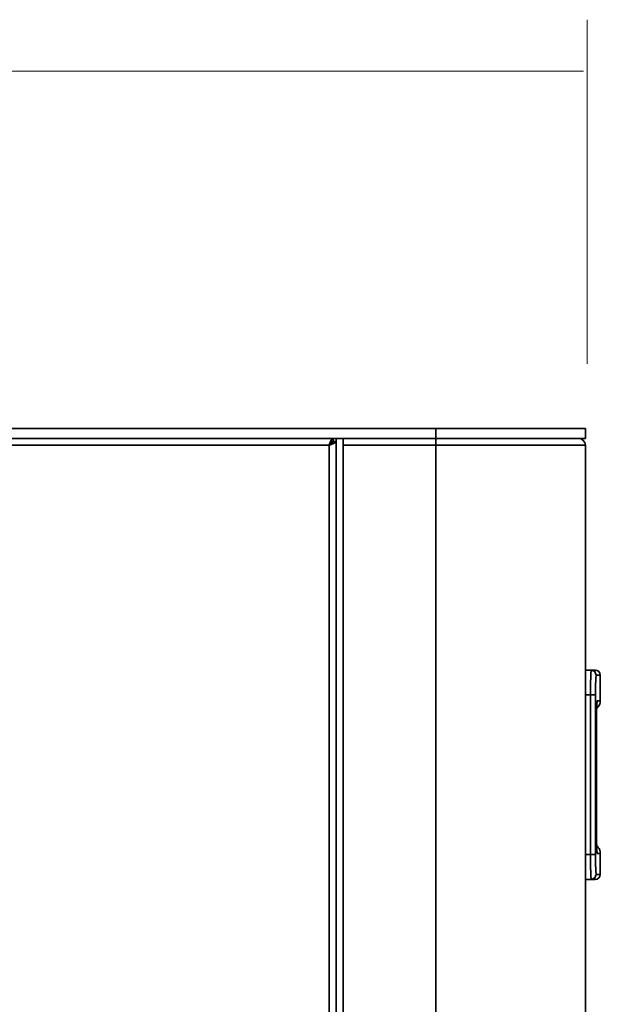
# Model space of a CAD drawing. Extents: x 814 to 1098, y 394 to 648.
# Drawn here: x 920 to 953, y 585 to 640 of the extents above; entities that cross this region are included whole.
import ezdxf

# ---------------------------------------------------------------- set-up
doc = ezdxf.new("R2010")
doc.units = 0
doc.header["$MEASUREMENT"] = 0
doc.layers.add('Camada 1', color=7, linetype='Continuous', lineweight=0)

msp = doc.modelspace()

# ---------------------------------------------------------------- linework, layer by layer
at = {"layer": 'Camada 1', "color": 7, "lineweight": 18}
for p, q in [((952.152, 620.778), (952.152, 640.111)), ((951.954, 637.219), (845.643, 637.219))]:
    msp.add_line(p, q, dxfattribs=at)
at = {"layer": 'Camada 1', "color": 7, "lineweight": 35}
for p, q in [((943.655, 617.147), (854.038, 617.147)), ((943.655, 617.147), (943.655, 616.586)), ((952.057, 617.147), (952.057, 616.586)), ((943.655, 616.586), (854.038, 616.586)), ((937.885, 616.418), (937.885, 616.586)), ((937.886, 616.417), (938.054, 616.417)), ((938.054, 461.156), (938.054, 616.586)), ((938.054, 461.324), (938.054, 616.417)), ((938.446, 616.195), (938.446, 616.586)), ((937.662, 616.195), (860.031, 616.195)), ((937.662, 461.547), (937.662, 616.195)), ((938.447, 616.195), (938.446, 616.195)), ((938.446, 461.547), (938.446, 616.195)), ((938.447, 616.195), (943.655, 616.195)), ((943.655, 461.547), (943.655, 616.195)), ((952.057, 461.547), (952.057, 616.195))]:
    msp.add_line(p, q, dxfattribs=at)
for points in [[(952.057, 617.147), (951.771, 617.147), (950.931, 617.147), (949.597, 617.147), (947.856, 617.147), (945.83, 617.147), (943.655, 617.147)], [(937.885, 616.586), (937.858, 616.579), (937.83, 616.557), (937.801, 616.52), (937.774, 616.472), (937.746, 616.413), (937.718, 616.344), (937.691, 616.271), (937.662, 616.195)], [(937.885, 616.418), (937.871, 616.417), (937.858, 616.415), (937.844, 616.41), (937.83, 616.402), (937.816, 616.393), (937.801, 616.381), (937.787, 616.368), (937.774, 616.353), (937.76, 616.336), (937.746, 616.32), (937.732, 616.3), (937.718, 616.28), (937.704, 616.259), (937.691, 616.239), (937.676, 616.217), (937.662, 616.195)], [(937.662, 616.195), (937.684, 616.209), (937.706, 616.223), (937.727, 616.237), (937.748, 616.251), (937.768, 616.264), (937.786, 616.278), (937.804, 616.292), (937.821, 616.307), (937.836, 616.321), (937.849, 616.334), (937.86, 616.348), (937.869, 616.362), (937.876, 616.376), (937.882, 616.39), (937.885, 616.404), (937.886, 616.417)], [(937.662, 616.195), (937.739, 616.223), (937.812, 616.251), (937.88, 616.278), (937.94, 616.307), (937.988, 616.334), (938.025, 616.362), (938.046, 616.39), (938.054, 616.417)], [(938.447, 616.195), (938.447, 616.23), (938.447, 616.264), (938.447, 616.298), (938.447, 616.332), (938.447, 616.364), (938.447, 616.395), (938.447, 616.424), (938.447, 616.451), (938.447, 616.477), (938.447, 616.499), (938.447, 616.52), (938.447, 616.539), (938.447, 616.554), (938.447, 616.567), (938.447, 616.577), (938.447, 616.582)], [(943.655, 616.195), (943.655, 616.472), (943.655, 616.586)], [(952.057, 616.586), (951.771, 616.586), (950.931, 616.586), (949.597, 616.586), (947.856, 616.586), (945.83, 616.586), (943.655, 616.586)], [(943.655, 616.195), (945.83, 616.195), (947.856, 616.195), (949.597, 616.195), (950.931, 616.195), (951.771, 616.195), (952.057, 616.195)]]:
    msp.add_lwpolyline(points, dxfattribs=at)
for points in [[(952.057, 616.195), (952.057, 616.412), (951.882, 616.586), (951.665, 616.586)], [(952.057, 603.564), (952.057, 603.564), (952.394, 603.564), (952.394, 603.564)], [(952.898, 603.284), (952.898, 603.438), (952.772, 603.564), (952.617, 603.564)], [(952.898, 601.838), (952.898, 601.838), (952.898, 603.284), (952.898, 603.284)], [(952.346, 602.164), (952.346, 602.164), (952.057, 602.164), (952.057, 602.164)], [(952.346, 593.202), (952.346, 593.202), (952.346, 602.164), (952.346, 602.164)], [(952.626, 602.164), (952.626, 602.164), (952.626, 593.202), (952.626, 593.202)], [(952.678, 595.092), (952.678, 595.092), (952.678, 600.103), (952.678, 600.103)], [(952.678, 600.103), (952.678, 600.103), (952.678, 600.103), (952.678, 600.103)], [(952.678, 595.092), (952.678, 595.092), (952.678, 600.103), (952.678, 600.103)], [(952.678, 595.092), (952.678, 595.092), (952.678, 595.092), (952.678, 595.092)], [(952.775, 593.61), (952.775, 593.61), (952.696, 593.693), (952.696, 593.693)], [(952.057, 593.202), (952.057, 593.202), (952.346, 593.202), (952.346, 593.202)], [(952.898, 592.082), (952.898, 592.082), (952.898, 593.258), (952.898, 593.258)], [(952.617, 591.802), (952.772, 591.802), (952.898, 591.928), (952.898, 592.082)], [(952.394, 591.802), (952.394, 591.802), (952.057, 591.802), (952.057, 591.802)]]:
    msp.add_open_spline(points, degree=3, dxfattribs=at)
for points, knots in [([(952.346, 602.164), (952.346, 602.164), (952.346, 602.233), (952.346, 602.233), (952.346, 602.233), (952.346, 602.301), (952.346, 602.301), (952.346, 602.301), (952.347, 602.369), (952.347, 602.369), (952.347, 602.369), (952.347, 602.437), (952.347, 602.437), (952.347, 602.437), (952.348, 602.504), (952.348, 602.504), (952.348, 602.504), (952.348, 602.57), (952.348, 602.57), (952.348, 602.57), (952.348, 602.587), (952.348, 602.587), (952.348, 602.587), (952.349, 602.603), (952.349, 602.603), (952.349, 602.603), (952.349, 602.619), (952.349, 602.619), (952.349, 602.619), (952.349, 602.635), (952.349, 602.635), (952.349, 602.635), (952.349, 602.668), (952.349, 602.668), (952.349, 602.668), (952.35, 602.699), (952.35, 602.699), (952.35, 602.699), (952.351, 602.763), (952.351, 602.763), (952.351, 602.763), (952.352, 602.824), (952.352, 602.824), (952.352, 602.824), (952.353, 602.883), (952.353, 602.883), (952.353, 602.883), (952.354, 602.941), (952.354, 602.941), (952.354, 602.941), (952.355, 602.969), (952.355, 602.969), (952.355, 602.969), (952.356, 602.998), (952.356, 602.998), (952.356, 602.998), (952.356, 603.012), (952.356, 603.012), (952.356, 603.012), (952.357, 603.024), (952.357, 603.024), (952.357, 603.024), (952.357, 603.038), (952.357, 603.038), (952.357, 603.038), (952.357, 603.052), (952.357, 603.052), (952.357, 603.052), (952.359, 603.105), (952.359, 603.105), (952.359, 603.105), (952.361, 603.154), (952.361, 603.154), (952.361, 603.154), (952.362, 603.201), (952.362, 603.201), (952.362, 603.201), (952.364, 603.246), (952.364, 603.246), (952.364, 603.246), (952.366, 603.288), (952.366, 603.288), (952.366, 603.288), (952.368, 603.328), (952.368, 603.328), (952.368, 603.328), (952.368, 603.337), (952.368, 603.337), (952.368, 603.337), (952.369, 603.347), (952.369, 603.347), (952.369, 603.347), (952.369, 603.355), (952.369, 603.355), (952.369, 603.355), (952.37, 603.364), (952.37, 603.364), (952.37, 603.364), (952.371, 603.382), (952.371, 603.382), (952.371, 603.382), (952.372, 603.399), (952.372, 603.399), (952.372, 603.399), (952.374, 603.43), (952.374, 603.43), (952.374, 603.43), (952.376, 603.457), (952.376, 603.457), (952.376, 603.457), (952.378, 603.482), (952.378, 603.482), (952.378, 603.482), (952.38, 603.504), (952.38, 603.504), (952.38, 603.504), (952.381, 603.513), (952.381, 603.513), (952.381, 603.513), (952.383, 603.521), (952.383, 603.521), (952.383, 603.521), (952.384, 603.53), (952.384, 603.53), (952.384, 603.53), (952.385, 603.537), (952.385, 603.537), (952.385, 603.537), (952.387, 603.549), (952.387, 603.549), (952.387, 603.549), (952.389, 603.557), (952.389, 603.557), (952.389, 603.557), (952.392, 603.563), (952.392, 603.563), (952.392, 603.563), (952.394, 603.564), (952.394, 603.564)], [0, 0, 0, 0, 1, 1, 1, 2, 2, 2, 3, 3, 3, 4, 4, 4, 5, 5, 5, 6, 6, 6, 7, 7, 7, 8, 8, 8, 9, 9, 9, 10, 10, 10, 11, 11, 11, 12, 12, 12, 13, 13, 13, 14, 14, 14, 15, 15, 15, 16, 16, 16, 17, 17, 17, 18, 18, 18, 19, 19, 19, 20, 20, 20, 21, 21, 21, 22, 22, 22, 23, 23, 23, 24, 24, 24, 25, 25, 25, 26, 26, 26, 27, 27, 27, 28, 28, 28, 29, 29, 29, 30, 30, 30, 31, 31, 31, 32, 32, 32, 33, 33, 33, 34, 34, 34, 35, 35, 35, 36, 36, 36, 37, 37, 37, 38, 38, 38, 39, 39, 39, 40, 40, 40, 41, 41, 41, 42, 42, 42, 43, 43, 43, 44, 44, 44, 45, 45, 45, 46, 46, 46, 46]), ([(952.673, 603.284), (952.673, 603.284), (952.591, 603.482), (952.591, 603.482), (952.591, 603.482), (952.394, 603.564), (952.394, 603.564)], [0, 0, 0, 0, 1, 1, 1, 2, 2, 2, 2]), ([(952.394, 603.564), (952.394, 603.564), (952.562, 603.564), (952.562, 603.564), (952.562, 603.564), (952.617, 603.564), (952.617, 603.564)], [0, 0, 0, 0, 1, 1, 1, 2, 2, 2, 2]), ([(952.673, 603.284), (952.673, 603.284), (952.671, 603.282), (952.671, 603.282), (952.671, 603.282), (952.669, 603.278), (952.669, 603.278), (952.669, 603.278), (952.666, 603.271), (952.666, 603.271), (952.666, 603.271), (952.664, 603.263), (952.664, 603.263), (952.664, 603.263), (952.663, 603.257), (952.663, 603.257), (952.663, 603.257), (952.662, 603.251), (952.662, 603.251), (952.662, 603.251), (952.661, 603.243), (952.661, 603.243), (952.661, 603.243), (952.66, 603.236), (952.66, 603.236), (952.66, 603.236), (952.657, 603.218), (952.657, 603.218), (952.657, 603.218), (952.656, 603.198), (952.656, 603.198), (952.656, 603.198), (952.654, 603.177), (952.654, 603.177), (952.654, 603.177), (952.652, 603.152), (952.652, 603.152), (952.652, 603.152), (952.651, 603.138), (952.651, 603.138), (952.651, 603.138), (952.65, 603.124), (952.65, 603.124), (952.65, 603.124), (952.65, 603.117), (952.65, 603.117), (952.65, 603.117), (952.649, 603.11), (952.649, 603.11), (952.649, 603.11), (952.649, 603.103), (952.649, 603.103), (952.649, 603.103), (952.648, 603.095), (952.648, 603.095), (952.648, 603.095), (952.646, 603.063), (952.646, 603.063), (952.646, 603.063), (952.644, 603.029), (952.644, 603.029), (952.644, 603.029), (952.642, 602.994), (952.642, 602.994), (952.642, 602.994), (952.641, 602.956), (952.641, 602.956), (952.641, 602.956), (952.639, 602.917), (952.639, 602.917), (952.639, 602.917), (952.638, 602.874), (952.638, 602.874), (952.638, 602.874), (952.637, 602.863), (952.637, 602.863), (952.637, 602.863), (952.637, 602.853), (952.637, 602.853), (952.637, 602.853), (952.636, 602.842), (952.636, 602.842), (952.636, 602.842), (952.636, 602.831), (952.636, 602.831), (952.636, 602.831), (952.635, 602.809), (952.635, 602.809), (952.635, 602.809), (952.635, 602.786), (952.635, 602.786), (952.635, 602.786), (952.633, 602.74), (952.633, 602.74), (952.633, 602.74), (952.632, 602.693), (952.632, 602.693), (952.632, 602.693), (952.631, 602.643), (952.631, 602.643), (952.631, 602.643), (952.63, 602.593), (952.63, 602.593), (952.63, 602.593), (952.63, 602.567), (952.63, 602.567), (952.63, 602.567), (952.629, 602.541), (952.629, 602.541), (952.629, 602.541), (952.629, 602.529), (952.629, 602.529), (952.629, 602.529), (952.629, 602.516), (952.629, 602.516), (952.629, 602.516), (952.629, 602.502), (952.629, 602.502), (952.629, 602.502), (952.628, 602.489), (952.628, 602.489), (952.628, 602.489), (952.628, 602.436), (952.628, 602.436), (952.628, 602.436), (952.627, 602.382), (952.627, 602.382), (952.627, 602.382), (952.627, 602.328), (952.627, 602.328), (952.627, 602.328), (952.627, 602.274), (952.627, 602.274), (952.627, 602.274), (952.626, 602.219), (952.626, 602.219), (952.626, 602.219), (952.626, 602.164), (952.626, 602.164)], [0, 0, 0, 0, 1, 1, 1, 2, 2, 2, 3, 3, 3, 4, 4, 4, 5, 5, 5, 6, 6, 6, 7, 7, 7, 8, 8, 8, 9, 9, 9, 10, 10, 10, 11, 11, 11, 12, 12, 12, 13, 13, 13, 14, 14, 14, 15, 15, 15, 16, 16, 16, 17, 17, 17, 18, 18, 18, 19, 19, 19, 20, 20, 20, 21, 21, 21, 22, 22, 22, 23, 23, 23, 24, 24, 24, 25, 25, 25, 26, 26, 26, 27, 27, 27, 28, 28, 28, 29, 29, 29, 30, 30, 30, 31, 31, 31, 32, 32, 32, 33, 33, 33, 34, 34, 34, 35, 35, 35, 36, 36, 36, 37, 37, 37, 38, 38, 38, 39, 39, 39, 40, 40, 40, 41, 41, 41, 42, 42, 42, 43, 43, 43, 44, 44, 44, 45, 45, 45, 46, 46, 46, 46]), ([(952.898, 603.284), (952.898, 603.284), (952.841, 603.284), (952.841, 603.284), (952.841, 603.284), (952.673, 603.284), (952.673, 603.284)], [0, 0, 0, 0, 1, 1, 1, 2, 2, 2, 2]), ([(952.346, 602.164), (952.346, 602.164), (952.54, 602.164), (952.54, 602.164), (952.54, 602.164), (952.626, 602.164), (952.626, 602.164)], [0, 0, 0, 0, 1, 1, 1, 2, 2, 2, 2]), ([(952.684, 600.904), (952.684, 600.904), (952.685, 600.968), (952.685, 600.968), (952.685, 600.968), (952.686, 601.037), (952.686, 601.037), (952.686, 601.037), (952.687, 601.102), (952.687, 601.102), (952.687, 601.102), (952.688, 601.167), (952.688, 601.167), (952.688, 601.167), (952.69, 601.231), (952.69, 601.231), (952.69, 601.231), (952.69, 601.247), (952.69, 601.247), (952.69, 601.247), (952.691, 601.263), (952.691, 601.263), (952.691, 601.263), (952.691, 601.278), (952.691, 601.278), (952.691, 601.278), (952.692, 601.294), (952.692, 601.294), (952.692, 601.294), (952.692, 601.324), (952.692, 601.324), (952.692, 601.324), (952.693, 601.354), (952.693, 601.354), (952.693, 601.354), (952.695, 601.411), (952.695, 601.411), (952.695, 601.411), (952.697, 601.466), (952.697, 601.466), (952.697, 601.466), (952.699, 601.52), (952.699, 601.52), (952.699, 601.52), (952.701, 601.569), (952.701, 601.569), (952.701, 601.569), (952.701, 601.582), (952.701, 601.582), (952.701, 601.582), (952.702, 601.594), (952.702, 601.594), (952.702, 601.594), (952.702, 601.606), (952.702, 601.606), (952.702, 601.606), (952.703, 601.617), (952.703, 601.617), (952.703, 601.617), (952.704, 601.639), (952.704, 601.639), (952.704, 601.639), (952.705, 601.66), (952.705, 601.66), (952.705, 601.66), (952.708, 601.7), (952.708, 601.7), (952.708, 601.7), (952.71, 601.735), (952.71, 601.735), (952.71, 601.735), (952.711, 601.751), (952.711, 601.751), (952.711, 601.751), (952.713, 601.766), (952.713, 601.766), (952.713, 601.766), (952.713, 601.769), (952.713, 601.769), (952.713, 601.769), (952.713, 601.773), (952.713, 601.773), (952.713, 601.773), (952.714, 601.776), (952.714, 601.776), (952.714, 601.776), (952.714, 601.779), (952.714, 601.779), (952.714, 601.779), (952.714, 601.786), (952.714, 601.786), (952.714, 601.786), (952.715, 601.791), (952.715, 601.791), (952.715, 601.791), (952.718, 601.811), (952.718, 601.811), (952.718, 601.811), (952.72, 601.826), (952.72, 601.826), (952.72, 601.826), (952.723, 601.835), (952.723, 601.835), (952.723, 601.835), (952.726, 601.838), (952.726, 601.838)], [0, 0, 0, 0, 1, 1, 1, 2, 2, 2, 3, 3, 3, 4, 4, 4, 5, 5, 5, 6, 6, 6, 7, 7, 7, 8, 8, 8, 9, 9, 9, 10, 10, 10, 11, 11, 11, 12, 12, 12, 13, 13, 13, 14, 14, 14, 15, 15, 15, 16, 16, 16, 17, 17, 17, 18, 18, 18, 19, 19, 19, 20, 20, 20, 21, 21, 21, 22, 22, 22, 23, 23, 23, 24, 24, 24, 25, 25, 25, 26, 26, 26, 27, 27, 27, 28, 28, 28, 29, 29, 29, 30, 30, 30, 31, 31, 31, 32, 32, 32, 33, 33, 33, 34, 34, 34, 35, 35, 35, 35]), ([(952.684, 600.896), (952.684, 600.896), (952.688, 601.126), (952.688, 601.126), (952.688, 601.126), (952.693, 601.332), (952.693, 601.332), (952.693, 601.332), (952.698, 601.484), (952.698, 601.484), (952.698, 601.484), (952.704, 601.613), (952.704, 601.613), (952.704, 601.613), (952.707, 601.669), (952.707, 601.669), (952.707, 601.669), (952.71, 601.71), (952.71, 601.71), (952.71, 601.71), (952.712, 601.731), (952.712, 601.731)], [0, 0, 0, 0, 1, 1, 1, 2, 2, 2, 3, 3, 3, 4, 4, 4, 5, 5, 5, 6, 6, 6, 7, 7, 7, 7]), ([(952.697, 601.409), (952.697, 601.409), (952.705, 601.415), (952.705, 601.415), (952.705, 601.415), (952.768, 601.48), (952.768, 601.48), (952.768, 601.48), (952.821, 601.555), (952.821, 601.555), (952.821, 601.555), (952.865, 601.645), (952.865, 601.645), (952.865, 601.645), (952.889, 601.74), (952.889, 601.74), (952.889, 601.74), (952.892, 601.789), (952.892, 601.789), (952.892, 601.789), (952.888, 601.838), (952.888, 601.838)], [0, 0, 0, 0, 1, 1, 1, 2, 2, 2, 3, 3, 3, 4, 4, 4, 5, 5, 5, 6, 6, 6, 7, 7, 7, 7]), ([(952.726, 601.838), (952.726, 601.838), (952.722, 601.778), (952.722, 601.778), (952.722, 601.778), (952.713, 601.718), (952.713, 601.718)], [0, 0, 0, 0, 1, 1, 1, 2, 2, 2, 2]), ([(952.726, 601.838), (952.726, 601.838), (952.854, 601.838), (952.854, 601.838), (952.854, 601.838), (952.898, 601.838), (952.898, 601.838)], [0, 0, 0, 0, 1, 1, 1, 2, 2, 2, 2]), ([(952.678, 600.103), (952.678, 600.103), (952.678, 600.178), (952.678, 600.178), (952.678, 600.178), (952.678, 600.251), (952.678, 600.251), (952.678, 600.251), (952.678, 600.325), (952.678, 600.325), (952.678, 600.325), (952.679, 600.398), (952.679, 600.398), (952.679, 600.398), (952.679, 600.472), (952.679, 600.472), (952.679, 600.472), (952.68, 600.545), (952.68, 600.545), (952.68, 600.545), (952.68, 600.581), (952.68, 600.581), (952.68, 600.581), (952.68, 600.617), (952.68, 600.617), (952.68, 600.617), (952.68, 600.636), (952.68, 600.636), (952.68, 600.636), (952.681, 600.653), (952.681, 600.653), (952.681, 600.653), (952.681, 600.671), (952.681, 600.671), (952.681, 600.671), (952.681, 600.69), (952.681, 600.69), (952.681, 600.69), (952.682, 600.761), (952.682, 600.761), (952.682, 600.761), (952.683, 600.831), (952.683, 600.831), (952.683, 600.831), (952.684, 600.904), (952.684, 600.904)], [0, 0, 0, 0, 1, 1, 1, 2, 2, 2, 3, 3, 3, 4, 4, 4, 5, 5, 5, 6, 6, 6, 7, 7, 7, 8, 8, 8, 9, 9, 9, 10, 10, 10, 11, 11, 11, 12, 12, 12, 13, 13, 13, 14, 14, 14, 15, 15, 15, 15]), ([(952.681, 594.445), (952.681, 594.445), (952.681, 594.488), (952.681, 594.488), (952.681, 594.488), (952.68, 594.562), (952.68, 594.562), (952.68, 594.562), (952.68, 594.637), (952.68, 594.637), (952.68, 594.637), (952.679, 594.712), (952.679, 594.712), (952.679, 594.712), (952.679, 594.787), (952.679, 594.787), (952.679, 594.787), (952.678, 594.863), (952.678, 594.863), (952.678, 594.863), (952.678, 594.939), (952.678, 594.939), (952.678, 594.939), (952.678, 595.015), (952.678, 595.015), (952.678, 595.015), (952.678, 595.092), (952.678, 595.092)], [0, 0, 0, 0, 1, 1, 1, 2, 2, 2, 3, 3, 3, 4, 4, 4, 5, 5, 5, 6, 6, 6, 7, 7, 7, 8, 8, 8, 9, 9, 9, 9]), ([(952.726, 593.258), (952.726, 593.258), (952.723, 593.261), (952.723, 593.261), (952.723, 593.261), (952.72, 593.271), (952.72, 593.271), (952.72, 593.271), (952.719, 593.279), (952.719, 593.279), (952.719, 593.279), (952.717, 593.288), (952.717, 593.288), (952.717, 593.288), (952.717, 593.291), (952.717, 593.291), (952.717, 593.291), (952.717, 593.294), (952.717, 593.294), (952.717, 593.294), (952.716, 593.297), (952.716, 593.297), (952.716, 593.297), (952.716, 593.299), (952.716, 593.299), (952.716, 593.299), (952.715, 593.305), (952.715, 593.305), (952.715, 593.305), (952.715, 593.312), (952.715, 593.312), (952.715, 593.312), (952.712, 593.34), (952.712, 593.34), (952.712, 593.34), (952.71, 593.375), (952.71, 593.375), (952.71, 593.375), (952.708, 593.394), (952.708, 593.394), (952.708, 593.394), (952.707, 593.413), (952.707, 593.413), (952.707, 593.413), (952.707, 593.424), (952.707, 593.424), (952.707, 593.424), (952.706, 593.435), (952.706, 593.435), (952.706, 593.435), (952.705, 593.446), (952.705, 593.446), (952.705, 593.446), (952.705, 593.458), (952.705, 593.458), (952.705, 593.458), (952.702, 593.505), (952.702, 593.505), (952.702, 593.505), (952.7, 593.556), (952.7, 593.556), (952.7, 593.556), (952.698, 593.61), (952.698, 593.61), (952.698, 593.61), (952.696, 593.667), (952.696, 593.667), (952.696, 593.667), (952.695, 593.697), (952.695, 593.697), (952.695, 593.697), (952.694, 593.728), (952.694, 593.728), (952.694, 593.728), (952.694, 593.758), (952.694, 593.758), (952.694, 593.758), (952.693, 593.79), (952.693, 593.79), (952.693, 593.79), (952.691, 593.854), (952.691, 593.854), (952.691, 593.854), (952.69, 593.919), (952.69, 593.919), (952.69, 593.919), (952.688, 593.986), (952.688, 593.986), (952.688, 593.986), (952.687, 594.055), (952.687, 594.055), (952.687, 594.055), (952.686, 594.125), (952.686, 594.125), (952.686, 594.125), (952.684, 594.196), (952.684, 594.196), (952.684, 594.196), (952.684, 594.214), (952.684, 594.214), (952.684, 594.214), (952.684, 594.231), (952.684, 594.231), (952.684, 594.231), (952.684, 594.249), (952.684, 594.249), (952.684, 594.249), (952.683, 594.268), (952.683, 594.268), (952.683, 594.268), (952.683, 594.305), (952.683, 594.305), (952.683, 594.305), (952.682, 594.341), (952.682, 594.341), (952.682, 594.341), (952.681, 594.445), (952.681, 594.445)], [0, 0, 0, 0, 1, 1, 1, 2, 2, 2, 3, 3, 3, 4, 4, 4, 5, 5, 5, 6, 6, 6, 7, 7, 7, 8, 8, 8, 9, 9, 9, 10, 10, 10, 11, 11, 11, 12, 12, 12, 13, 13, 13, 14, 14, 14, 15, 15, 15, 16, 16, 16, 17, 17, 17, 18, 18, 18, 19, 19, 19, 20, 20, 20, 21, 21, 21, 22, 22, 22, 23, 23, 23, 24, 24, 24, 25, 25, 25, 26, 26, 26, 27, 27, 27, 28, 28, 28, 29, 29, 29, 30, 30, 30, 31, 31, 31, 32, 32, 32, 33, 33, 33, 34, 34, 34, 35, 35, 35, 36, 36, 36, 37, 37, 37, 38, 38, 38, 39, 39, 39, 39]), ([(952.713, 593.362), (952.713, 593.362), (952.713, 593.364), (952.713, 593.364), (952.713, 593.364), (952.712, 593.374), (952.712, 593.374), (952.712, 593.374), (952.71, 593.389), (952.71, 593.389), (952.71, 593.389), (952.708, 593.424), (952.708, 593.424), (952.708, 593.424), (952.705, 593.47), (952.705, 593.47), (952.705, 593.47), (952.701, 593.558), (952.701, 593.558), (952.701, 593.558), (952.697, 593.66), (952.697, 593.66), (952.697, 593.66), (952.692, 593.829), (952.692, 593.829), (952.692, 593.829), (952.688, 594.012), (952.688, 594.012), (952.688, 594.012), (952.684, 594.226), (952.684, 594.226), (952.684, 594.226), (952.682, 594.452), (952.682, 594.452)], [0, 0, 0, 0, 1, 1, 1, 2, 2, 2, 3, 3, 3, 4, 4, 4, 5, 5, 5, 6, 6, 6, 7, 7, 7, 8, 8, 8, 9, 9, 9, 10, 10, 10, 11, 11, 11, 11]), ([(952.394, 591.802), (952.394, 591.802), (952.392, 591.803), (952.392, 591.803), (952.392, 591.803), (952.389, 591.809), (952.389, 591.809), (952.389, 591.809), (952.387, 591.817), (952.387, 591.817), (952.387, 591.817), (952.385, 591.829), (952.385, 591.829), (952.385, 591.829), (952.383, 591.844), (952.383, 591.844), (952.383, 591.844), (952.38, 591.862), (952.38, 591.862), (952.38, 591.862), (952.38, 591.867), (952.38, 591.867), (952.38, 591.867), (952.379, 591.872), (952.379, 591.872), (952.379, 591.872), (952.379, 591.878), (952.379, 591.878), (952.379, 591.878), (952.378, 591.883), (952.378, 591.883), (952.378, 591.883), (952.377, 591.896), (952.377, 591.896), (952.377, 591.896), (952.376, 591.909), (952.376, 591.909), (952.376, 591.909), (952.374, 591.936), (952.374, 591.936), (952.374, 591.936), (952.372, 591.967), (952.372, 591.967), (952.372, 591.967), (952.37, 592.001), (952.37, 592.001), (952.37, 592.001), (952.368, 592.037), (952.368, 592.037), (952.368, 592.037), (952.367, 592.057), (952.367, 592.057), (952.367, 592.057), (952.366, 592.077), (952.366, 592.077), (952.366, 592.077), (952.366, 592.087), (952.366, 592.087), (952.366, 592.087), (952.365, 592.097), (952.365, 592.097), (952.365, 592.097), (952.365, 592.108), (952.365, 592.108), (952.365, 592.108), (952.364, 592.119), (952.364, 592.119), (952.364, 592.119), (952.362, 592.165), (952.362, 592.165), (952.362, 592.165), (952.361, 592.211), (952.361, 592.211), (952.361, 592.211), (952.359, 592.261), (952.359, 592.261), (952.359, 592.261), (952.357, 592.313), (952.357, 592.313), (952.357, 592.313), (952.356, 592.366), (952.356, 592.366), (952.356, 592.366), (952.355, 592.423), (952.355, 592.423), (952.355, 592.423), (952.354, 592.437), (952.354, 592.437), (952.354, 592.437), (952.354, 592.452), (952.354, 592.452), (952.354, 592.452), (952.354, 592.467), (952.354, 592.467), (952.354, 592.467), (952.353, 592.482), (952.353, 592.482), (952.353, 592.482), (952.353, 592.511), (952.353, 592.511), (952.353, 592.511), (952.352, 592.541), (952.352, 592.541), (952.352, 592.541), (952.351, 592.602), (952.351, 592.602), (952.351, 592.602), (952.35, 592.665), (952.35, 592.665), (952.35, 592.665), (952.349, 592.729), (952.349, 592.729), (952.349, 592.729), (952.348, 592.794), (952.348, 592.794), (952.348, 592.794), (952.348, 592.827), (952.348, 592.827), (952.348, 592.827), (952.348, 592.86), (952.348, 592.86), (952.348, 592.86), (952.347, 592.894), (952.347, 592.894), (952.347, 592.894), (952.347, 592.927), (952.347, 592.927), (952.347, 592.927), (952.347, 592.996), (952.347, 592.996), (952.347, 592.996), (952.346, 593.064), (952.346, 593.064), (952.346, 593.064), (952.346, 593.133), (952.346, 593.133), (952.346, 593.133), (952.346, 593.202), (952.346, 593.202)], [0, 0, 0, 0, 1, 1, 1, 2, 2, 2, 3, 3, 3, 4, 4, 4, 5, 5, 5, 6, 6, 6, 7, 7, 7, 8, 8, 8, 9, 9, 9, 10, 10, 10, 11, 11, 11, 12, 12, 12, 13, 13, 13, 14, 14, 14, 15, 15, 15, 16, 16, 16, 17, 17, 17, 18, 18, 18, 19, 19, 19, 20, 20, 20, 21, 21, 21, 22, 22, 22, 23, 23, 23, 24, 24, 24, 25, 25, 25, 26, 26, 26, 27, 27, 27, 28, 28, 28, 29, 29, 29, 30, 30, 30, 31, 31, 31, 32, 32, 32, 33, 33, 33, 34, 34, 34, 35, 35, 35, 36, 36, 36, 37, 37, 37, 38, 38, 38, 39, 39, 39, 40, 40, 40, 41, 41, 41, 42, 42, 42, 43, 43, 43, 44, 44, 44, 45, 45, 45, 46, 46, 46, 46]), ([(952.346, 593.202), (952.346, 593.202), (952.54, 593.202), (952.54, 593.202), (952.54, 593.202), (952.626, 593.202), (952.626, 593.202)], [0, 0, 0, 0, 1, 1, 1, 2, 2, 2, 2]), ([(952.626, 593.202), (952.626, 593.202), (952.626, 593.147), (952.626, 593.147), (952.626, 593.147), (952.627, 593.091), (952.627, 593.091), (952.627, 593.091), (952.627, 593.037), (952.627, 593.037), (952.627, 593.037), (952.627, 592.983), (952.627, 592.983), (952.627, 592.983), (952.628, 592.955), (952.628, 592.955), (952.628, 592.955), (952.628, 592.928), (952.628, 592.928), (952.628, 592.928), (952.628, 592.902), (952.628, 592.902), (952.628, 592.902), (952.629, 592.875), (952.629, 592.875), (952.629, 592.875), (952.629, 592.824), (952.629, 592.824), (952.629, 592.824), (952.63, 592.772), (952.63, 592.772), (952.63, 592.772), (952.631, 592.722), (952.631, 592.722), (952.631, 592.722), (952.632, 592.673), (952.632, 592.673), (952.632, 592.673), (952.633, 592.649), (952.633, 592.649), (952.633, 592.649), (952.633, 592.625), (952.633, 592.625), (952.633, 592.625), (952.634, 592.613), (952.634, 592.613), (952.634, 592.613), (952.634, 592.601), (952.634, 592.601), (952.634, 592.601), (952.634, 592.589), (952.634, 592.589), (952.634, 592.589), (952.635, 592.579), (952.635, 592.579), (952.635, 592.579), (952.636, 592.533), (952.636, 592.533), (952.636, 592.533), (952.638, 592.491), (952.638, 592.491), (952.638, 592.491), (952.639, 592.449), (952.639, 592.449), (952.639, 592.449), (952.641, 592.41), (952.641, 592.41), (952.641, 592.41), (952.643, 592.371), (952.643, 592.371), (952.643, 592.371), (952.644, 592.336), (952.644, 592.336), (952.644, 592.336), (952.645, 592.327), (952.645, 592.327), (952.645, 592.327), (952.645, 592.318), (952.645, 592.318), (952.645, 592.318), (952.646, 592.31), (952.646, 592.31), (952.646, 592.31), (952.646, 592.302), (952.646, 592.302), (952.646, 592.302), (952.647, 592.285), (952.647, 592.285), (952.647, 592.285), (952.648, 592.27), (952.648, 592.27), (952.648, 592.27), (952.65, 592.241), (952.65, 592.241), (952.65, 592.241), (952.652, 592.214), (952.652, 592.214), (952.652, 592.214), (952.654, 592.189), (952.654, 592.189), (952.654, 592.189), (952.656, 592.167), (952.656, 592.167), (952.656, 592.167), (952.657, 592.157), (952.657, 592.157), (952.657, 592.157), (952.657, 592.147), (952.657, 592.147), (952.657, 592.147), (952.658, 592.143), (952.658, 592.143), (952.658, 592.143), (952.659, 592.138), (952.659, 592.138), (952.659, 592.138), (952.659, 592.134), (952.659, 592.134), (952.659, 592.134), (952.66, 592.13), (952.66, 592.13), (952.66, 592.13), (952.662, 592.115), (952.662, 592.115), (952.662, 592.115), (952.664, 592.103), (952.664, 592.103), (952.664, 592.103), (952.666, 592.094), (952.666, 592.094), (952.666, 592.094), (952.669, 592.088), (952.669, 592.088), (952.669, 592.088), (952.671, 592.084), (952.671, 592.084), (952.671, 592.084), (952.673, 592.082), (952.673, 592.082)], [0, 0, 0, 0, 1, 1, 1, 2, 2, 2, 3, 3, 3, 4, 4, 4, 5, 5, 5, 6, 6, 6, 7, 7, 7, 8, 8, 8, 9, 9, 9, 10, 10, 10, 11, 11, 11, 12, 12, 12, 13, 13, 13, 14, 14, 14, 15, 15, 15, 16, 16, 16, 17, 17, 17, 18, 18, 18, 19, 19, 19, 20, 20, 20, 21, 21, 21, 22, 22, 22, 23, 23, 23, 24, 24, 24, 25, 25, 25, 26, 26, 26, 27, 27, 27, 28, 28, 28, 29, 29, 29, 30, 30, 30, 31, 31, 31, 32, 32, 32, 33, 33, 33, 34, 34, 34, 35, 35, 35, 36, 36, 36, 37, 37, 37, 38, 38, 38, 39, 39, 39, 40, 40, 40, 41, 41, 41, 42, 42, 42, 43, 43, 43, 44, 44, 44, 45, 45, 45, 46, 46, 46, 46]), ([(952.715, 593.365), (952.715, 593.365), (952.723, 593.312), (952.723, 593.312), (952.723, 593.312), (952.726, 593.258), (952.726, 593.258)], [0, 0, 0, 0, 1, 1, 1, 2, 2, 2, 2]), ([(952.898, 593.258), (952.898, 593.258), (952.854, 593.258), (952.854, 593.258), (952.854, 593.258), (952.726, 593.258), (952.726, 593.258)], [0, 0, 0, 0, 1, 1, 1, 2, 2, 2, 2]), ([(952.888, 593.258), (952.888, 593.258), (952.892, 593.308), (952.892, 593.308), (952.892, 593.308), (952.889, 593.356), (952.889, 593.356), (952.889, 593.356), (952.866, 593.446), (952.866, 593.446), (952.866, 593.446), (952.825, 593.532), (952.825, 593.532), (952.825, 593.532), (952.786, 593.597), (952.786, 593.597), (952.786, 593.597), (952.735, 593.653), (952.735, 593.653), (952.735, 593.653), (952.733, 593.654), (952.733, 593.654), (952.733, 593.654), (952.731, 593.655), (952.731, 593.655)], [0, 0, 0, 0, 1, 1, 1, 2, 2, 2, 3, 3, 3, 4, 4, 4, 5, 5, 5, 6, 6, 6, 7, 7, 7, 8, 8, 8, 8]), ([(952.394, 591.802), (952.394, 591.802), (952.591, 591.884), (952.591, 591.884), (952.591, 591.884), (952.673, 592.082), (952.673, 592.082)], [0, 0, 0, 0, 1, 1, 1, 2, 2, 2, 2]), ([(952.673, 592.082), (952.673, 592.082), (952.841, 592.082), (952.841, 592.082), (952.841, 592.082), (952.898, 592.082), (952.898, 592.082)], [0, 0, 0, 0, 1, 1, 1, 2, 2, 2, 2]), ([(952.617, 591.802), (952.617, 591.802), (952.562, 591.802), (952.562, 591.802), (952.562, 591.802), (952.394, 591.802), (952.394, 591.802)], [0, 0, 0, 0, 1, 1, 1, 2, 2, 2, 2])]:
    msp.add_open_spline(points, degree=3, knots=knots, dxfattribs=at)

doc.saveas('drawing.dxf')
